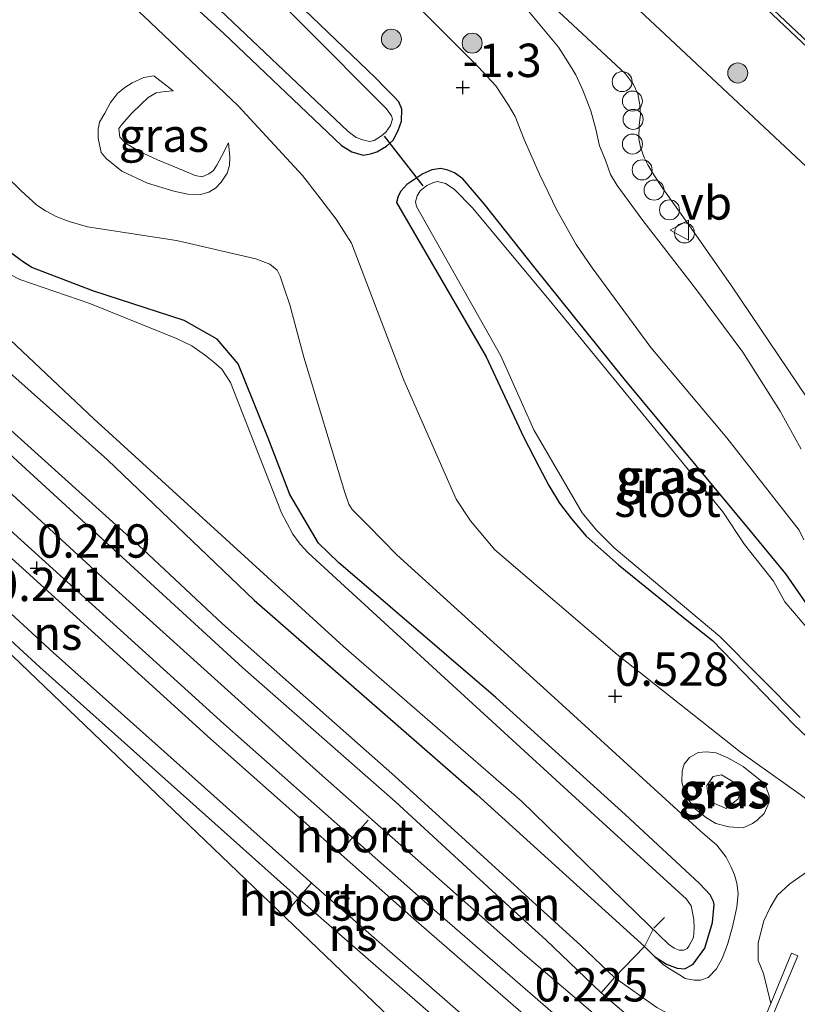
# Model space of a CAD drawing. Units: metres. Extents: x 127233 to 129371, y 462500 to 468753.
# Drawn here: x 128635 to 128693, y 462838 to 462912 of the extents above; entities that cross this region are included whole.
import ezdxf
from ezdxf.enums import TextEntityAlignment as Align

# ---------------------------------------------------------------- set-up
doc = ezdxf.new("R2010")
doc.units = ezdxf.units.M
doc.linetypes.add('IE-TERREINAFSCHEIDING', pattern=[10, 8, -2])
doc.layers.get('0').update_dxf_attribs({"lineweight": 25})
for name, color, linetype, lineweight in [('B-ME-AL-OVERIG-L-B1', 7, 'Continuous', 18), ('B-ME-AL-OVERIG-S-B1', 7, 'Continuous', 18), ('B-ME-GR-BOOM-S-B1', 93, 'Continuous', 18), ('B-ME-GW-KRUINLIJN-L-B1', 93, 'Continuous', 18), ('B-ME-GW-TEENLIJN-L-B1', 93, 'Continuous', 18), ('B-ME-IE-GRASLAND-GV-B6', 93, 'Continuous', 18), ('B-ME-IE-TERREINAFSCHEIDING-RASTERHEKWERK-L-B1', 8, 'IE-TERREINAFSCHEIDING', 18), ('B-ME-MW-MUUR-GV-B6', 8, 'IE-TERREINAFSCHEIDING-KUNSTMATIG', 18), ('B-ME-OB-WATERLIJN-L-B1', 133, 'OB-WATERLIJN', 18), ('B-ME-OG-WATER-GV-B6', 153, 'Continuous', 18), ('B-ME-SB-SPOOR-GV-B6', 253, 'Continuous', 18), ('B-ME-SB-SPOOR-L-B1', 253, 'Continuous', 18), ('B-ME-VH-VERH_SOORT-BETON-OVERIG-GV-B6', 8, 'IE-TERREINAFSCHEIDING-NATUURLIJK-HOUTWAL', 18), ('B-ME-VH-VERH_SOORT-BITUMEN-GV-B6', 8, 'IE-TERREINAFSCHEIDING-NATUURLIJK-HOUTWAL', 18), ('B-ME-VW-MEUBILAIR_WEGMEUBILAIR-PORTAAL-L-B1', 8, 'Continuous', 18), ('B-ME-VW-MEUBILAIR_WEGMEUBILAIR-VERKEERSBORD-S-B1', 8, 'Continuous', 18)]:
    doc.layers.add(name, color=color, linetype=linetype, lineweight=lineweight)
for name, color, linetype in [('B-ME-GC-DAMWAND-GV-B6', 10, 'Continuous'), ('B-ME-GW-HOOGTEPUNT-S-B1', 10, 'Continuous'), ('B-ME-GW-INSTEEKWATERGANG-L-B1', 10, 'Continuous'), ('B-ME-KG-KADASTRAAL-OPNAMEDTMGRENS-L-B1', 10, 'Continuous'), ('B-ME-KW-DUIKER-L-B1', 10, 'Continuous')]:
    doc.layers.add(name, color=color, linetype=linetype)
doc.styles.add('NLCS-ISO', font='NLCS-ISO.TTF')
doc.linetypes.add('IE-TERREINAFSCHEIDING-KUNSTMATIG', pattern='A,4,[82,NLCS.SHX,S=0.75,R=90,X=0,Y=0],4,-2', length=10)
doc.linetypes.add('IE-TERREINAFSCHEIDING-NATUURLIJK-HOUTWAL', pattern='A,7,-1.5,[67,NLCS.SHX,S=0.75,R=45,X=0,Y=0],-1.5,7,-1.5,[70,NLCS.SHX,S=0.75,R=0,X=0,Y=0],-1.5', length=20)
doc.linetypes.add('OB-WATERLIJN', pattern='A,10,[32,NLCS.SHX,S=2,R=0,X=0,Y=0],-12', length=22)

# ---------------------------------------------------------------- blocks, each defined once
blk = doc.blocks.new('hoogtepunt')
for p, q in [((-0.5, 0), (0.5, 0)), ((0, 0.5), (0, -0.5))]:
    blk.add_line(p, q)
blk = doc.blocks.new('boom')
h = blk.add_hatch(color=256)
edge = h.paths.add_edge_path()
edge.add_arc((0, 0), 0.75, 0, 360)
blk.add_circle((0, 0), 0.75)
blk = doc.blocks.new('dtb')
blk.add_circle((0, 0), 0.75)
blk = doc.blocks.new('verkeersbord')
for p, q in [((0, 0.75), (-0.75, -0.625)), ((0.75, -0.625), (0, 0.75)), ((-0.75, -0.625), (0.75, -0.625))]:
    blk.add_line(p, q)

msp = doc.modelspace()

# ---------------------------------------------------------------- linework, layer by layer
at = {"layer": 'B-ME-AL-OVERIG-L-B1'}
msp.add_line((128682.572, 462843.447, -1.798), (128683.388, 462844.243, -1.801), dxfattribs=at)
at = {"layer": 'B-ME-GC-DAMWAND-GV-B6'}
for points in [[(128777.327, 462830.947, 0.504), (128739.335, 462866.763, 0.504), (128708.576, 462895.822, 0.504), (128684.481, 462918.552, 0.504), (128667.807, 462934.225, 0.504), (128654.303, 462947.202, 0.504), (128647.749, 462953.702, 0.504), (128646.349, 462954.997, 0.848), (128643.61, 462957.823, 0.848), (128643.218, 462956.105, 0.848), (128643.116, 462956.206, -0.254), (128643.562, 462958.301, -0.254), (128654.513, 462947.417, -0.254)], [(128654.513, 462947.417, -0.254), (128668.014, 462934.442, -0.254), (128684.687, 462918.77, -0.254), (128708.782, 462896.04, -0.254), (128739.541, 462866.981, -0.254), (128777.533, 462831.166, -0.254)]]:
    msp.add_polyline3d(points, dxfattribs=at)
at = {"layer": 'B-ME-GW-INSTEEKWATERGANG-L-B1'}
for points in [[(128496.983, 463023.029, -0.766), (128510.787, 463008.079, -0.714), (128523.384, 462994.321, -0.781), (128537.431, 462979.274, -0.861), (128554.356, 462962.248, -0.752), (128568.194, 462948.029, -0.769), (128583.951, 462932.719, -0.815), (128599.523, 462917.58, -0.819), (128613.729, 462903.882, -0.718), (128627.419, 462891.179, -0.773), (128641.644, 462878.556, -0.921), (128652.629, 462868.019, -0.857), (128669.313, 462853.46, -0.908), (128681.878, 462842.078, -0.944), (128682.642, 462841.332, -0.983)], [(128621.91, 462936.737, -0.97), (128635.967, 462923.752, -1.1), (128650.36, 462910.512, -1.226), (128659.178, 462902.101, -1.125), (128659.937, 462901.626, -1.117), (128660.805, 462901.392, -1.121), (128661.335, 462901.471, -1.125), (128661.833, 462901.638, -1.134), (128662.558, 462902.05, -1.175), (128663.045, 462902.513, -1.209), (128663.432, 462903.239, -1.217), (128663.673, 462903.929, -1.23), (128663.699, 462904.819, -1.263), (128663.471, 462905.373, -1.28), (128663.07, 462905.803, -1.234), (128662.423, 462906.46, -1.15), (128661.714, 462907.174, -1.062), (128655.167, 462913.478, -0.916), (128645.316, 462922.561, -0.928), (128644.186, 462923.633, -0.944), (128634.594, 462932.738, -0.845)], [(128694.284, 462867.413, -1.054), (128692.487, 462870, -1.248), (128689.812, 462873.241, -1.282), (128680.349, 462884.609, -1.366), (128673.684, 462892.92, -1.442), (128669.865, 462897.728, -1.315), (128668.267, 462899.613, -1.231), (128667.654, 462900.068, -1.256), (128667.14, 462900.257, -1.269), (128666.628, 462900.387, -1.286), (128665.946, 462900.272, -1.298), (128665.271, 462899.978, -1.29), (128664.078, 462899.188, -1.13), (128663.619, 462898.694, -1.121), (128663.425, 462898.299, -1.113), (128663.293, 462897.846, -1.113), (128670.02, 462886.256, -1.311), (128672.809, 462880.276, -1.26), (128673.966, 462878.052, -1.273), (128674.706, 462876.618, -1.269), (128675.501, 462875.306, -1.294), (128676.41, 462874.117, -1.336), (128677.503, 462872.816, -1.324), (128679.94, 462870.67, -1.311), (128684.923, 462866.621, -1.315), (128686.983, 462864.998, -1.345), (128693.064, 462858.723, -1.303), (128695.6, 462856.312, -1.29)], [(128686.007, 462846.797, -0.779), (128680.426, 462851.963, -0.872), (128670.733, 462860.727, -0.99), (128658.96, 462870.845, -1.003), (128657.449, 462872.293, -1.062), (128655.309, 462875.958, -1.176), (128653.669, 462880.183, -1.174), (128651.437, 462885.748, -1.101), (128649.857, 462887.582, -1.076), (128647.39, 462889.001, -1.076), (128640.547, 462891.219, -1.196), (128635.955, 462892.97, -1.114), (128635.267, 462893.415, -1.096), (128633.856, 462894.473, -1.063)], [(128682.642, 462841.332, -0.983), (128683.541, 462840.739, -1.007), (128684.325, 462840.455, -1.013), (128684.912, 462840.394, -1.004), (128685.525, 462840.751, -1.027), (128686.399, 462841.953, -1.015), (128686.975, 462843.875, -0.945), (128687.092, 462845.216, -0.838), (128687.062, 462845.445, -0.838), (128686.793, 462845.936, -0.827), (128686.007, 462846.797, -0.779)]]:
    msp.add_polyline3d(points, dxfattribs=at)
at = {"layer": 'B-ME-GW-KRUINLIJN-L-B1'}
for points in [[(128492.89, 463020.366, -0.047), (128504.17, 463008.028, -0.054), (128522.697, 462988.292, -0.062), (128540.16, 462970.153, -0.104), (128559.973, 462950.388, -0.155), (128575.748, 462934.427, -0.113), (128587.527, 462923.037, -0.121), (128602.249, 462908.86, -0.121), (128619.184, 462893.032, -0.126), (128632.464, 462880.652, -0.109), (128651.769, 462862.971, -0.13), (128663.198, 462852.943, -0.126), (128672.358, 462844.502, -0.088), (128674.491, 462842.58, -0.096), (128678.644, 462838.612, -0.273)], [(128627.858, 462926.602, 0.789), (128636.068, 462919.214, 0.409), (128644.338, 462911.828, 0.19), (128651.421, 462905.084, -0.046), (128656.24, 462899.866, -0.168), (128657.368, 462898.417, -0.198), (128658.778, 462896.591, -0.181), (128659.919, 462894.784, -0.029), (128661.532, 462890.585, 0.371), (128663.847, 462884.528, 0.671), (128667.76, 462875.607, 0.7), (128668.835, 462873.977, 0.692), (128670.676, 462871.809, 0.65), (128679.829, 462863.949, 0.595), (128689.05, 462856.659, 0.776), (128693.554, 462853.457, 0.671), (128694.812, 462852.52, 0.591), (128695.661, 462852.134, 0.65), (128696.771, 462851.967, 0.388), (128699.09, 462852.173, 0.047), (128701.076, 462852.516, -0.198)], [(128693.613, 462879.354, 0.385), (128692.047, 462882.185, 0.596), (128689.26, 462886.609, 0.928), (128685.714, 462891.393, 1.177), (128681.769, 462896.489, 1.341), (128679.825, 462899.097, 1.408), (128679.346, 462899.943, 1.396), (128678.949, 462901.001, 1.4), (128678.521, 462902.088, 1.383), (128678.236, 462903.328, 1.379), (128677.856, 462904.714, 1.375), (128677.263, 462906.241, 1.387), (128676.742, 462907.414, 1.387), (128676.14, 462908.374, 1.446), (128675.443, 462909.48, 1.467), (128671.949, 462913.7, 1.455)], [(128646.552, 462906.198, 0.017), (128645.098, 462907.318, 0.147), (128644.359, 462907.201, 0.248), (128643.481, 462906.812, 0.357), (128642.929, 462906.464, 0.37), (128642.382, 462905.997, 0.403), (128641.872, 462905.324, 0.462), (128641.426, 462904.535, 0.538), (128641.035, 462903.866, 0.605), (128640.936, 462903.327, 0.668), (128640.932, 462902.643, 0.727), (128641.15, 462901.581, 0.769), (128641.524, 462901.119, 0.773), (128642.719, 462900.183, 0.681), (128644.626, 462899.273, 0.672), (128646.61, 462898.693, 0.605), (128647.659, 462898.465, 0.513), (128648.611, 462898.441, 0.433), (128649.229, 462898.613, 0.395), (128649.724, 462898.899, 0.323), (128650.152, 462899.361, 0.281), (128650.603, 462900.032, 0.197), (128650.79, 462900.604, 0.134), (128650.796, 462901.228, 0.118), (128650.697, 462902.295, 0.088)], [(128686.658, 462839.753, -0.754), (128687.283, 462840.41, -0.596), (128687.702, 462841.171, -0.469), (128688.11, 462842.231, -0.288), (128688.478, 462843.557, -0.01), (128688.81, 462845.031, 0.07), (128688.892, 462846.048, 0.23), (128688.803, 462846.821, 0.294), (128688.631, 462847.441, 0.344), (128688.37, 462848.028, 0.416), (128688.014, 462848.76, 0.568), (128687.295, 462849.658, 0.656), (128686.061, 462850.745, 0.656), (128675.127, 462860.717, 0.622), (128663.33, 462871.433, 0.673), (128661.16, 462873.619, 0.677), (128659.981, 462874.828, 0.627), (128659.727, 462875.236, 0.631), (128659.427, 462876.09, 0.622), (128656.362, 462886.237, 0.656), (128655.29, 462890.164, 0.682), (128654.886, 462891.402, 0.656), (128654.583, 462892.316, 0.614), (128654.358, 462892.755, 0.631), (128653.804, 462893.211, 0.61), (128652.745, 462893.619, 0.597), (128646.817, 462894.978, 0.66), (128640.126, 462896.011, 0.703), (128638.769, 462896.407, 0.682), (128637.831, 462896.76, 0.677), (128636.979, 462897.205, 0.686), (128636.336, 462897.629, 0.686), (128635.162, 462898.718, 0.677), (128629.093, 462904.637, 0.732)], [(128690.669, 462854.442, 0.711), (128689.286, 462855.553, 0.791), (128688.128, 462856.225, 0.758), (128687.25, 462856.58, 0.758), (128686.531, 462856.672, 0.787), (128685.907, 462856.619, 0.796), (128685.265, 462856.237, 0.842), (128684.866, 462855.745, 0.884), (128684.708, 462855.203, 0.855), (128684.677, 462854.427, 0.787), (128684.819, 462853.836, 0.737), (128685.081, 462853.19, 0.724), (128685.708, 462852.379, 0.724), (128686.537, 462851.724, 0.737), (128687.239, 462851.303, 0.753), (128688.202, 462851.041, 0.77), (128689.279, 462850.962, 0.8), (128689.982, 462851.286, 0.779), (128690.33, 462851.538, 0.732), (128690.848, 462852.034, 0.732), (128691.04, 462852.489, 0.732), (128691.234, 462852.884, 0.724), (128691.216, 462853.36, 0.728), (128691.013, 462854.008, 0.707), (128690.669, 462854.442, 0.711)], [(128706.002, 462848.802, -0.958), (128702.465, 462847.853, -0.469), (128701.18, 462847.68, -0.315), (128699.99, 462847.748, -0.162), (128698.618, 462848.252, -0.008), (128696.784, 462848.268, 0.011), (128695.497, 462848.164, 0.184), (128694.018, 462847.646, 0.203), (128692.787, 462846.763, 0.174), (128691.861, 462845.921, 0.145), (128691.31, 462844.989, 0.011), (128690.829, 462843.991, -0.066), (128690.401, 462842.349, -0.363), (128690.405, 462841.026, -0.565), (128690.806, 462840.053, -0.651), (128691.341, 462837.811, -0.843)], [(128682.642, 462841.332, -0.983), (128683.273, 462840.737, -0.984), (128683.763, 462840.397, -0.971), (128684.496, 462839.947, -0.933), (128684.924, 462839.665, -0.878), (128685.615, 462839.542, -0.84), (128686.092, 462839.56, -0.802), (128686.658, 462839.753, -0.754)]]:
    msp.add_polyline3d(points, dxfattribs=at)
at = {"layer": 'B-ME-GW-TEENLIJN-L-B1'}
for points in [[(128693.821, 462872.551, -1.269), (128693.466, 462873.282, -1.277), (128688.056, 462880.195, -1.311), (128682.354, 462886.979, -1.399), (128677.962, 462892.948, -1.433), (128676.765, 462894.689, -1.45), (128675.3, 462897.255, -1.391), (128674.008, 462899.945, -1.32), (128672.868, 462902.553, -1.21), (128672.178, 462904.283, -1.139), (128671.7, 462905.129, -1.059), (128670.752, 462906.582, -1.088), (128669.419, 462907.991, -1.08), (128660.758, 462916.659, -1.122), (128648.804, 462928.612, -1.122), (128631.267, 462945.685, -1.122), (128612.579, 462964.517, -0.996), (128594.459, 462983.591, -0.571), (128581.44, 462998.139, -0.592), (128577.7, 463002.29, -0.998), (128565.068, 463016.314, -0.499), (128552.958, 463030.315, -0.706)], [(128494.225, 463021.167, -0.635), (128501.112, 463013.645, -0.682), (128513.837, 462999.596, -0.619), (128525.502, 462987.565, -0.729), (128537.695, 462974.987, -0.708), (128547.872, 462964.452, -0.649), (128557.833, 462954.117, -0.665), (128566.177, 462945.571, -0.619), (128575.562, 462936.425, -0.64), (128587.532, 462925.032, -0.644), (128599.269, 462913.452, -0.636), (128610.276, 462903.067, -0.623), (128620.809, 462893.409, -0.632), (128632.339, 462882.596, -0.699), (128644.315, 462871.83, -0.741), (128650.25, 462866.266, -0.691), (128663.174, 462854.849, -0.682), (128677.101, 462842.157, -0.674), (128679.645, 462839.753, -0.627)], [(128650.697, 462902.295, 0.088), (128650.169, 462901.293, 0.025), (128649.837, 462900.626, 0.029), (128649.584, 462900.23, 0.054), (128649.236, 462899.979, 0.067), (128648.739, 462899.752, 0.088), (128648.2, 462899.851, 0.117), (128647.383, 462900.207, 0.126), (128645.389, 462901.025, 0.164), (128644.026, 462901.658, 0.193), (128642.991, 462902.274, 0.197), (128642.557, 462902.734, 0.193), (128642.473, 462903.386, 0.185), (128642.7, 462903.692, 0.181), (128643.444, 462904.493, 0.101), (128644.132, 462905.174, 0.017), (128644.678, 462905.7, 0.008), (128645.29, 462906.05, 0.008), (128645.929, 462906.145, 0.008), (128646.552, 462906.198, 0.017)], [(128688.003, 462852.405, 0.201), (128688.9, 462853.132, 0.163), (128689.045, 462853.73, 0.14), (128688.54, 462854.418, 0.148), (128687.661, 462854.933, 0.133), (128687.017, 462854.806, 0.14), (128686.55, 462854.136, 0.132), (128686.622, 462853.499, 0.125), (128686.964, 462852.861, 0.133), (128688.003, 462852.405, 0.201)], [(128690.302, 462835.366, -0.883), (128689.258, 462835.357, -0.761), (128687.999, 462835.548, -0.71), (128686.399, 462836.055, -0.685), (128685.009, 462836.54, -0.689), (128683.952, 462836.888, -0.702), (128682.796, 462837.501, -0.681), (128679.645, 462839.753, -0.627)]]:
    msp.add_polyline3d(points, dxfattribs=at)
at = {"layer": 'B-ME-IE-GRASLAND-GV-B6'}
for points in [[(128779.813, 462819.7, 1.279), (128770.978, 462827.931, 1.207), (128751.675, 462846.173, 1.28), (128732.371, 462864.416, 1.353), (128715.339, 462880.458, 1.386), (128698.307, 462896.499, 1.42), (128683.428, 462910.428, 1.394), (128668.548, 462924.357, 1.369), (128650.25, 462942.029, 1.459), (128639.061, 462953.378, 1.405), (128627.872, 462964.726, 1.351), (128607.738, 462985.133, 1.409), (128593.643, 463000.678, 1.386), (128581.477, 463013.569, 1.321), (128563.767, 463033.634, 1.346), (128564.25, 463033.875, 1.35), (128572.595, 463033.49, 0.505)], [(128572.595, 463033.49, 0.505), (128593.888, 463009.886, 0.504), (128615.101, 462987.137, 0.504), (128634.387, 462966.955, 0.504), (128636.044, 462965.312, 0.504), (128637.068, 462964.352, 0.854), (128636.114, 462963.172, 0.854), (128635.281, 462964, 0.855), (128635.211, 462963.93, 0.855), (128646.118, 462953.079, 0.847), (128646.188, 462953.149, 0.847), (128645.34, 462953.993, 0.848), (128646.349, 462954.997, 0.848), (128647.749, 462953.702, 0.504), (128654.303, 462947.202, 0.504), (128667.807, 462934.225, 0.504), (128684.481, 462918.552, 0.504), (128708.576, 462895.822, 0.504), (128739.335, 462866.763, 0.504), (128777.327, 462830.947, 0.504)], [(128679.645, 462839.753, -0.627), (128678.644, 462838.612, -0.273), (128674.491, 462842.58, -0.096), (128672.358, 462844.502, -0.088), (128663.198, 462852.943, -0.126), (128651.769, 462862.971, -0.13), (128632.464, 462880.652, -0.109), (128619.184, 462893.032, -0.126), (128602.249, 462908.86, -0.121), (128587.527, 462923.037, -0.121), (128575.748, 462934.427, -0.113), (128559.973, 462950.388, -0.155), (128540.16, 462970.153, -0.104), (128522.697, 462988.292, -0.062)], [(128525.502, 462987.565, -0.729), (128537.695, 462974.987, -0.708), (128547.872, 462964.452, -0.649), (128557.833, 462954.117, -0.665), (128566.177, 462945.571, -0.619), (128575.562, 462936.425, -0.64), (128587.532, 462925.032, -0.644), (128599.269, 462913.452, -0.636), (128610.276, 462903.067, -0.623), (128620.809, 462893.409, -0.632), (128632.339, 462882.596, -0.699), (128644.315, 462871.83, -0.741), (128650.25, 462866.266, -0.691), (128663.174, 462854.849, -0.682), (128677.101, 462842.157, -0.674), (128679.645, 462839.753, -0.627)], [(128620.106, 462940.259, -1.828), (128638.547, 462923.207, -1.828), (128659.665, 462903.153, -1.828), (128660.278, 462902.699, -1.828), (128660.852, 462902.512, -1.828), (128661.273, 462902.408, -1.828), (128661.629, 462902.481, -1.828), (128662.182, 462902.83, -1.828), (128662.5, 462903.11, -1.828), (128662.839, 462903.6, -1.828), (128663, 462904.083, -1.828), (128662.931, 462904.319, -1.828), (128662.554, 462904.842, -1.828), (128650.004, 462917.463, -1.828), (128637.325, 462928.767, -1.828), (128623.085, 462942.727, -1.828)], [(128634.594, 462932.738, -0.845), (128644.186, 462923.633, -0.944), (128645.316, 462922.561, -0.928), (128655.167, 462913.478, -0.916), (128661.714, 462907.174, -1.062), (128662.423, 462906.46, -1.15), (128663.07, 462905.803, -1.234), (128663.471, 462905.373, -1.28), (128663.699, 462904.819, -1.263), (128663.673, 462903.929, -1.23), (128663.432, 462903.239, -1.217), (128663.045, 462902.513, -1.209), (128662.558, 462902.05, -1.175), (128661.833, 462901.638, -1.134), (128661.335, 462901.471, -1.125), (128660.805, 462901.392, -1.121), (128659.937, 462901.626, -1.117), (128659.178, 462902.101, -1.125), (128650.36, 462910.512, -1.226), (128635.967, 462923.752, -1.1), (128621.91, 462936.737, -0.97)], [(128621.91, 462936.737, -0.97), (128635.967, 462923.752, -1.1), (128650.36, 462910.512, -1.226), (128659.178, 462902.101, -1.125), (128659.937, 462901.626, -1.117), (128660.805, 462901.392, -1.121), (128661.335, 462901.471, -1.125), (128661.833, 462901.638, -1.134), (128662.558, 462902.05, -1.175), (128663.045, 462902.513, -1.209), (128663.432, 462903.239, -1.217), (128663.673, 462903.929, -1.23), (128663.699, 462904.819, -1.263), (128663.471, 462905.373, -1.28), (128663.07, 462905.803, -1.234), (128662.423, 462906.46, -1.15), (128661.714, 462907.174, -1.062), (128655.167, 462913.478, -0.916), (128645.316, 462922.561, -0.928), (128644.186, 462923.633, -0.944), (128634.594, 462932.738, -0.845)], [(128693.466, 462873.282, -1.277), (128688.056, 462880.195, -1.311), (128682.354, 462886.979, -1.399), (128677.962, 462892.948, -1.433), (128676.765, 462894.689, -1.45), (128675.3, 462897.255, -1.391), (128674.008, 462899.945, -1.32), (128672.868, 462902.553, -1.21), (128672.178, 462904.283, -1.139), (128671.7, 462905.129, -1.059), (128670.752, 462906.582, -1.088), (128669.419, 462907.991, -1.08), (128660.758, 462916.659, -1.122)], [(128660.758, 462916.659, -1.122), (128669.419, 462907.991, -1.08), (128670.752, 462906.582, -1.088), (128671.7, 462905.129, -1.059), (128672.178, 462904.283, -1.139), (128672.868, 462902.553, -1.21), (128674.008, 462899.945, -1.32), (128675.3, 462897.255, -1.391), (128676.765, 462894.689, -1.45), (128677.962, 462892.948, -1.433), (128682.354, 462886.979, -1.399), (128688.056, 462880.195, -1.311), (128693.466, 462873.282, -1.277)], [(128671.166, 462916.138, 1.487), (128680.45, 462907.467, 1.546), (128681.047, 462906.683, 1.529), (128681.372, 462905.978, 1.499), (128681.522, 462905.148, 1.491), (128681.58, 462904.403, 1.491), (128681.49, 462903.623, 1.495), (128681.468, 462902.607, 1.47), (128681.581, 462901.984, 1.512), (128681.849, 462901.218, 1.529), (128682.138, 462900.661, 1.541), (128682.585, 462899.902, 1.512), (128683.25, 462898.881, 1.525), (128685.392, 462895.915, 1.474), (128688.391, 462891.578, 1.322), (128694.05, 462883.219, 0.815)], [(128671.949, 462913.7, 1.455), (128675.443, 462909.48, 1.467), (128676.14, 462908.374, 1.446), (128676.742, 462907.414, 1.387), (128677.263, 462906.241, 1.387), (128677.856, 462904.714, 1.375), (128678.236, 462903.328, 1.379), (128678.521, 462902.088, 1.383), (128678.949, 462901.001, 1.4), (128679.346, 462899.943, 1.396), (128679.825, 462899.097, 1.408), (128681.769, 462896.489, 1.341), (128685.714, 462891.393, 1.177), (128689.26, 462886.609, 0.928), (128692.047, 462882.185, 0.596), (128693.613, 462879.354, 0.385)], [(128693.613, 462879.354, 0.385), (128692.047, 462882.185, 0.596), (128689.26, 462886.609, 0.928), (128685.714, 462891.393, 1.177), (128681.769, 462896.489, 1.341), (128679.825, 462899.097, 1.408), (128679.346, 462899.943, 1.396), (128678.949, 462901.001, 1.4), (128678.521, 462902.088, 1.383), (128678.236, 462903.328, 1.379), (128677.856, 462904.714, 1.375), (128677.263, 462906.241, 1.387), (128676.742, 462907.414, 1.387), (128676.14, 462908.374, 1.446), (128675.443, 462909.48, 1.467), (128671.949, 462913.7, 1.455)], [(128693.554, 462853.457, 0.671), (128689.05, 462856.659, 0.776), (128679.829, 462863.949, 0.595), (128670.676, 462871.809, 0.65), (128668.835, 462873.977, 0.692), (128667.76, 462875.607, 0.7), (128663.847, 462884.528, 0.671), (128661.532, 462890.585, 0.371), (128659.919, 462894.784, -0.029), (128658.778, 462896.591, -0.181), (128657.368, 462898.417, -0.198), (128656.24, 462899.866, -0.168), (128651.421, 462905.084, -0.046), (128644.338, 462911.828, 0.19)], [(128644.338, 462911.828, 0.19), (128651.421, 462905.084, -0.046), (128656.24, 462899.866, -0.168), (128657.368, 462898.417, -0.198), (128658.778, 462896.591, -0.181), (128659.919, 462894.784, -0.029), (128661.532, 462890.585, 0.371), (128663.847, 462884.528, 0.671), (128667.76, 462875.607, 0.7), (128668.835, 462873.977, 0.692), (128670.676, 462871.809, 0.65), (128679.829, 462863.949, 0.595), (128689.05, 462856.659, 0.776), (128693.554, 462853.457, 0.671)], [(128646.552, 462906.198, 0.017), (128645.929, 462906.145, 0.008), (128645.29, 462906.05, 0.008), (128644.678, 462905.7, 0.008), (128644.132, 462905.174, 0.017), (128643.444, 462904.493, 0.101), (128642.7, 462903.692, 0.181), (128642.473, 462903.386, 0.185), (128642.557, 462902.734, 0.193), (128642.991, 462902.274, 0.197), (128644.026, 462901.658, 0.193), (128645.389, 462901.025, 0.164), (128647.383, 462900.207, 0.126), (128648.2, 462899.851, 0.117), (128648.739, 462899.752, 0.088), (128649.236, 462899.979, 0.067), (128649.584, 462900.23, 0.054), (128649.837, 462900.626, 0.029), (128650.169, 462901.293, 0.025), (128650.697, 462902.295, 0.088), (128650.796, 462901.228, 0.118), (128650.79, 462900.604, 0.134), (128650.603, 462900.032, 0.197), (128650.152, 462899.361, 0.281), (128649.724, 462898.899, 0.323), (128649.229, 462898.613, 0.395), (128648.611, 462898.441, 0.433), (128647.659, 462898.465, 0.513), (128646.61, 462898.693, 0.605), (128644.626, 462899.273, 0.672), (128642.719, 462900.183, 0.681), (128641.524, 462901.119, 0.773), (128641.15, 462901.581, 0.769), (128640.932, 462902.643, 0.727), (128640.936, 462903.327, 0.668), (128641.035, 462903.866, 0.605), (128641.426, 462904.535, 0.538), (128641.872, 462905.324, 0.462), (128642.382, 462905.997, 0.403), (128642.929, 462906.464, 0.37), (128643.481, 462906.812, 0.357), (128644.359, 462907.201, 0.248), (128645.098, 462907.318, 0.147), (128646.552, 462906.198, 0.017)], [(128650.796, 462901.228, 0.118), (128650.697, 462902.295, 0.088), (128650.169, 462901.293, 0.025), (128649.837, 462900.626, 0.029), (128649.584, 462900.23, 0.054), (128649.236, 462899.979, 0.067), (128648.739, 462899.752, 0.088), (128648.2, 462899.851, 0.117), (128647.383, 462900.207, 0.126), (128645.389, 462901.025, 0.164), (128644.026, 462901.658, 0.193), (128642.991, 462902.274, 0.197), (128642.557, 462902.734, 0.193), (128642.473, 462903.386, 0.185), (128642.7, 462903.692, 0.181), (128643.444, 462904.493, 0.101), (128644.132, 462905.174, 0.017), (128644.678, 462905.7, 0.008), (128645.29, 462906.05, 0.008), (128645.929, 462906.145, 0.008), (128646.552, 462906.198, 0.017), (128645.098, 462907.318, 0.147), (128644.359, 462907.201, 0.248), (128643.481, 462906.812, 0.357), (128642.929, 462906.464, 0.37), (128642.382, 462905.997, 0.403), (128641.872, 462905.324, 0.462), (128641.426, 462904.535, 0.538), (128641.035, 462903.866, 0.605), (128640.936, 462903.327, 0.668), (128640.932, 462902.643, 0.727), (128641.15, 462901.581, 0.769), (128641.524, 462901.119, 0.773), (128642.719, 462900.183, 0.681), (128644.626, 462899.273, 0.672), (128646.61, 462898.693, 0.605), (128647.659, 462898.465, 0.513), (128648.611, 462898.441, 0.433), (128649.229, 462898.613, 0.395), (128649.724, 462898.899, 0.323), (128650.152, 462899.361, 0.281), (128650.603, 462900.032, 0.197), (128650.79, 462900.604, 0.134), (128650.796, 462901.228, 0.118)], [(128629.093, 462904.637, 0.732), (128635.162, 462898.718, 0.677), (128636.336, 462897.629, 0.686), (128636.979, 462897.205, 0.686), (128637.831, 462896.76, 0.677), (128638.769, 462896.407, 0.682), (128640.126, 462896.011, 0.703), (128646.817, 462894.978, 0.66), (128652.745, 462893.619, 0.597), (128653.804, 462893.211, 0.61), (128654.358, 462892.755, 0.631), (128654.583, 462892.316, 0.614), (128654.886, 462891.402, 0.656), (128655.29, 462890.164, 0.682), (128656.362, 462886.237, 0.656), (128659.427, 462876.09, 0.622), (128659.727, 462875.236, 0.631), (128659.981, 462874.828, 0.627), (128661.16, 462873.619, 0.677), (128663.33, 462871.433, 0.673), (128675.127, 462860.717, 0.622), (128686.061, 462850.745, 0.656), (128687.295, 462849.658, 0.656), (128688.014, 462848.76, 0.568), (128688.37, 462848.028, 0.416), (128688.631, 462847.441, 0.344), (128688.803, 462846.821, 0.294), (128688.892, 462846.048, 0.23), (128688.81, 462845.031, 0.07), (128688.478, 462843.557, -0.01), (128688.11, 462842.231, -0.288), (128687.702, 462841.171, -0.469), (128687.283, 462840.41, -0.596), (128686.658, 462839.753, -0.754), (128686.092, 462839.56, -0.802), (128685.615, 462839.542, -0.84), (128684.924, 462839.665, -0.878), (128684.496, 462839.947, -0.933), (128683.763, 462840.397, -0.971), (128683.273, 462840.737, -0.984), (128682.642, 462841.332, -0.983), (128683.541, 462840.739, -1.007), (128684.325, 462840.455, -1.013), (128684.912, 462840.394, -1.004), (128685.525, 462840.751, -1.027), (128686.399, 462841.953, -1.015), (128686.975, 462843.875, -0.945), (128687.092, 462845.216, -0.838), (128687.062, 462845.445, -0.838), (128686.793, 462845.936, -0.827), (128686.007, 462846.797, -0.779), (128680.426, 462851.963, -0.872), (128670.733, 462860.727, -0.99), (128658.96, 462870.845, -1.003), (128657.449, 462872.293, -1.062), (128655.309, 462875.958, -1.176), (128653.669, 462880.183, -1.174), (128651.437, 462885.748, -1.101), (128649.857, 462887.582, -1.076), (128647.39, 462889.001, -1.076), (128640.547, 462891.219, -1.196), (128635.955, 462892.97, -1.114), (128635.267, 462893.415, -1.096), (128633.856, 462894.473, -1.063)], [(128682.796, 462837.501, -0.681), (128679.645, 462839.753, -0.627), (128681.878, 462842.078, -0.944), (128682.642, 462841.332, -0.983), (128683.273, 462840.737, -0.984), (128683.763, 462840.397, -0.971), (128684.496, 462839.947, -0.933), (128684.924, 462839.665, -0.878), (128685.615, 462839.542, -0.84), (128686.092, 462839.56, -0.802), (128686.658, 462839.753, -0.754), (128687.283, 462840.41, -0.596), (128687.702, 462841.171, -0.469), (128688.11, 462842.231, -0.288), (128688.478, 462843.557, -0.01), (128688.81, 462845.031, 0.07), (128688.892, 462846.048, 0.23), (128688.803, 462846.821, 0.294), (128688.631, 462847.441, 0.344), (128688.37, 462848.028, 0.416), (128688.014, 462848.76, 0.568), (128687.295, 462849.658, 0.656), (128686.061, 462850.745, 0.656), (128675.127, 462860.717, 0.622), (128663.33, 462871.433, 0.673), (128661.16, 462873.619, 0.677), (128659.981, 462874.828, 0.627), (128659.727, 462875.236, 0.631), (128659.427, 462876.09, 0.622), (128656.362, 462886.237, 0.656), (128655.29, 462890.164, 0.682), (128654.886, 462891.402, 0.656), (128654.583, 462892.316, 0.614), (128654.358, 462892.755, 0.631), (128653.804, 462893.211, 0.61), (128652.745, 462893.619, 0.597), (128646.817, 462894.978, 0.66), (128640.126, 462896.011, 0.703), (128638.769, 462896.407, 0.682), (128637.831, 462896.76, 0.677), (128636.979, 462897.205, 0.686), (128636.336, 462897.629, 0.686), (128635.162, 462898.718, 0.677), (128629.093, 462904.637, 0.732)], [(128694.284, 462867.413, -1.054), (128692.487, 462870, -1.248), (128689.812, 462873.241, -1.282), (128680.349, 462884.609, -1.366), (128673.684, 462892.92, -1.442), (128669.865, 462897.728, -1.315), (128668.267, 462899.613, -1.231), (128667.654, 462900.068, -1.256), (128667.14, 462900.257, -1.269), (128666.628, 462900.387, -1.286), (128665.946, 462900.272, -1.298), (128665.271, 462899.978, -1.29), (128664.078, 462899.188, -1.13), (128663.619, 462898.694, -1.121), (128663.425, 462898.299, -1.113), (128663.293, 462897.846, -1.113), (128670.02, 462886.256, -1.311), (128672.809, 462880.276, -1.26), (128673.966, 462878.052, -1.273), (128674.706, 462876.618, -1.269), (128675.501, 462875.306, -1.294), (128676.41, 462874.117, -1.336), (128677.503, 462872.816, -1.324), (128679.94, 462870.67, -1.311), (128684.923, 462866.621, -1.315), (128686.983, 462864.998, -1.345), (128693.064, 462858.723, -1.303), (128695.6, 462856.312, -1.29)], [(128695.6, 462856.312, -1.29), (128693.064, 462858.723, -1.303), (128686.983, 462864.998, -1.345), (128684.923, 462866.621, -1.315), (128679.94, 462870.67, -1.311), (128677.503, 462872.816, -1.324), (128676.41, 462874.117, -1.336), (128675.501, 462875.306, -1.294), (128674.706, 462876.618, -1.269), (128673.966, 462878.052, -1.273), (128672.809, 462880.276, -1.26), (128670.02, 462886.256, -1.311), (128663.293, 462897.846, -1.113), (128663.425, 462898.299, -1.113), (128663.619, 462898.694, -1.121), (128664.078, 462899.188, -1.13), (128665.271, 462899.978, -1.29), (128665.946, 462900.272, -1.298), (128666.628, 462900.387, -1.286), (128667.14, 462900.257, -1.269), (128667.654, 462900.068, -1.256), (128668.267, 462899.613, -1.231), (128669.865, 462897.728, -1.315), (128673.684, 462892.92, -1.442), (128680.349, 462884.609, -1.366), (128689.812, 462873.241, -1.282), (128692.487, 462870, -1.248), (128694.284, 462867.413, -1.054)], [(128668.974, 462897.447, -1.752), (128667.61, 462898.828, -1.752), (128666.968, 462899.251, -1.752), (128666.366, 462899.407, -1.752), (128666.07, 462899.337, -1.752), (128665.572, 462899.109, -1.752), (128665.08, 462898.703, -1.752), (128664.855, 462898.337, -1.752), (128664.723, 462897.885, -1.752), (128664.796, 462897.53, -1.752), (128671.115, 462886.352, -1.752), (128673.592, 462880.806, -1.752), (128677.204, 462874.577, -1.752), (128678.292, 462873.276, -1.752), (128679.612, 462871.954, -1.752), (128687.537, 462865.301, -1.752), (128693.543, 462859.243, -1.752)], [(128699.649, 462859.411, -1.752), (128692.392, 462867.914, -1.752), (128691.558, 462869.446, -1.752), (128689.376, 462872.209, -1.752), (128687.742, 462874.639, -1.752), (128674.741, 462890.532, -1.752), (128668.974, 462897.447, -1.752)], [(128633.856, 462894.473, -1.063), (128635.267, 462893.415, -1.096), (128635.955, 462892.97, -1.114), (128640.547, 462891.219, -1.196), (128647.39, 462889.001, -1.076), (128649.857, 462887.582, -1.076), (128651.437, 462885.748, -1.101), (128653.669, 462880.183, -1.174), (128655.309, 462875.958, -1.176), (128657.449, 462872.293, -1.0623), (128658.96, 462870.845, -1.003), (128670.733, 462860.727, -0.99), (128680.426, 462851.963, -0.872), (128686.007, 462846.797, -0.779), (128686.793, 462845.936, -0.827), (128687.062, 462845.445, -0.838), (128687.092, 462845.216, -0.838), (128686.975, 462843.875, -0.945), (128686.399, 462841.953, -1.015), (128685.525, 462840.751, -1.027), (128684.912, 462840.394, -1.004), (128684.325, 462840.455, -1.013), (128683.541, 462840.739, -1.007), (128682.642, 462841.332, -0.983), (128681.878, 462842.078, -0.944), (128669.313, 462853.46, -0.908), (128652.629, 462868.019, -0.857), (128641.644, 462878.556, -0.921), (128627.419, 462891.179, -0.773)], [(128630.732, 462890.912, -1.828), (128640.614, 462881.628, -1.828), (128648.777, 462874.169, -1.828), (128659.328, 462864.552, -1.828), (128672.673, 462852.977, -1.828), (128682.227, 462843.652, -1.828), (128683.684, 462842.242, -1.828), (128684.113, 462841.959, -1.828), (128684.478, 462841.793, -1.828), (128684.836, 462841.807, -1.828), (128685.071, 462841.935, -1.828), (128685.214, 462842.09, -1.828), (128685.548, 462842.76, -1.828), (128685.612, 462843.45, -1.828), (128685.587, 462844.106, -1.828), (128685.478, 462844.61, -1.828), (128685.37, 462845.114, -1.828), (128685.023, 462845.609, -1.828), (128676.141, 462853.735, -1.828), (128662.71, 462866.024, -1.828), (128656.675, 462871.566, -1.828), (128656.082, 462872.231, -1.828), (128655.516, 462872.987, -1.828), (128654.679, 462874.569, -1.828), (128650.847, 462884.348, -1.828), (128650.212, 462885.341, -1.828), (128649.595, 462885.856, -1.828), (128648.978, 462886.37, -1.828), (128647.965, 462887.08, -1.828), (128646.808, 462887.634, -1.828), (128640.314, 462890.26, -1.828), (128635.076, 462892.066, -1.828), (128634.285, 462892.455, -1.828)], [(128627.419, 462891.179, -0.773), (128641.644, 462878.556, -0.921), (128652.629, 462868.019, -0.857), (128669.313, 462853.46, -0.908), (128681.878, 462842.078, -0.944), (128679.645, 462839.753, -0.627), (128677.101, 462842.157, -0.674), (128663.174, 462854.849, -0.682), (128650.25, 462866.266, -0.691), (128644.315, 462871.83, -0.741), (128632.339, 462882.596, -0.699)], [(128690.669, 462854.442, 0.711), (128691.013, 462854.008, 0.707), (128691.216, 462853.36, 0.728), (128691.234, 462852.884, 0.724), (128691.04, 462852.489, 0.732), (128690.848, 462852.034, 0.732), (128690.33, 462851.538, 0.732), (128689.982, 462851.286, 0.779), (128689.279, 462850.962, 0.8), (128688.202, 462851.041, 0.77), (128687.239, 462851.303, 0.753), (128686.537, 462851.724, 0.737), (128685.708, 462852.379, 0.724), (128685.081, 462853.19, 0.724), (128684.819, 462853.836, 0.737), (128684.677, 462854.427, 0.787), (128684.708, 462855.203, 0.855), (128684.866, 462855.745, 0.884), (128685.265, 462856.237, 0.842), (128685.907, 462856.619, 0.796), (128686.531, 462856.672, 0.787), (128687.25, 462856.58, 0.758), (128688.128, 462856.225, 0.758), (128689.286, 462855.553, 0.791), (128690.669, 462854.442, 0.711)], [(128687.25, 462856.58, 0.758), (128686.531, 462856.672, 0.787), (128685.907, 462856.619, 0.796), (128685.265, 462856.237, 0.842), (128684.866, 462855.745, 0.884), (128684.708, 462855.203, 0.855), (128684.677, 462854.427, 0.787), (128684.819, 462853.836, 0.737), (128685.081, 462853.19, 0.724), (128685.708, 462852.379, 0.724), (128686.537, 462851.724, 0.737), (128687.239, 462851.303, 0.753), (128688.202, 462851.041, 0.77), (128689.279, 462850.962, 0.8), (128689.982, 462851.286, 0.779), (128690.33, 462851.538, 0.732), (128690.848, 462852.034, 0.732), (128691.04, 462852.489, 0.732), (128691.234, 462852.884, 0.724), (128691.216, 462853.36, 0.728), (128691.013, 462854.008, 0.707), (128690.669, 462854.442, 0.711), (128689.286, 462855.553, 0.791), (128688.128, 462856.225, 0.758), (128687.25, 462856.58, 0.758)], [(128688.003, 462852.405, 0.201), (128686.964, 462852.861, 0.133), (128686.622, 462853.499, 0.125), (128686.55, 462854.136, 0.132), (128687.017, 462854.806, 0.14), (128687.661, 462854.933, 0.133), (128688.54, 462854.418, 0.148), (128689.045, 462853.73, 0.14), (128688.9, 462853.132, 0.163), (128688.003, 462852.405, 0.201)], [(128688.003, 462852.405, 0.201), (128688.9, 462853.132, 0.163), (128689.045, 462853.73, 0.14), (128688.54, 462854.418, 0.148), (128687.661, 462854.933, 0.133), (128687.017, 462854.806, 0.14), (128686.55, 462854.136, 0.132), (128686.622, 462853.499, 0.125), (128686.964, 462852.861, 0.133), (128688.003, 462852.405, 0.201)], [(128694.018, 462847.646, 0.203), (128692.787, 462846.763, 0.174), (128691.861, 462845.921, 0.145), (128691.31, 462844.989, 0.011), (128690.829, 462843.991, -0.066), (128690.401, 462842.349, -0.363), (128690.405, 462841.026, -0.565), (128690.806, 462840.053, -0.651), (128691.341, 462837.811, -0.843), (128690.579, 462835.974, -0.9)], [(128693.363, 462841.38, -0.955), (128692.901, 462841.572, -0.824), (128691.341, 462837.811, -0.843), (128690.806, 462840.053, -0.651), (128690.405, 462841.026, -0.565), (128690.401, 462842.349, -0.363), (128690.829, 462843.991, -0.066), (128691.31, 462844.989, 0.011), (128691.861, 462845.921, 0.145), (128692.787, 462846.763, 0.174), (128694.018, 462847.646, 0.203)], [(128693.529, 462832.778, -1.906), (128693.217, 462832.379, -1.995), (128690.023, 462828.663, -2.836), (128688.687, 462829.808, -2.771), (128689.46, 462831.72, -2.308), (128689.973, 462833.141, -2.13), (128690.381, 462834.2, -2), (128690.544, 462834.624, -1.966), (128690.762, 462835.169, -1.886), (128691.038, 462835.775, -1.802), (128693.363, 462841.38, -0.955)], [(128690.302, 462835.366, -0.883), (128690.079, 462834.807, -0.879), (128689.914, 462834.38, -0.841), (128689.505, 462833.316, -0.651), (128688.993, 462831.899, -0.365), (128688.35, 462830.308, -0.092), (128678.644, 462838.612, -0.273), (128679.645, 462839.753, -0.627), (128682.796, 462837.501, -0.681), (128683.952, 462836.888, -0.702), (128685.009, 462836.54, -0.689), (128686.399, 462836.055, -0.685), (128687.999, 462835.548, -0.71), (128689.258, 462835.357, -0.761), (128690.302, 462835.366, -0.883)]]:
    msp.add_polyline3d(points, dxfattribs=at)
at = {"layer": 'B-ME-IE-TERREINAFSCHEIDING-RASTERHEKWERK-L-B1'}
msp.add_line((128678.644, 462838.612, -0.273), (128688.35, 462830.308, -0.092), dxfattribs=at)
msp.add_polyline3d([(128678.644, 462838.612, -0.273), (128679.645, 462839.753, -0.627), (128681.878, 462842.078, -0.944), (128682.505, 462843.321, -1.617)], dxfattribs=at)
at = {"layer": 'B-ME-KG-KADASTRAAL-OPNAMEDTMGRENS-L-B1'}
msp.add_polyline3d([(128509.31, 462989.708, -1.249), (128534.771, 462963.346, -1.286), (128560.232, 462936.984, -1.324), (128585.693, 462910.622, -1.361), (128586.61, 462909.743, -1.615), (128588.547, 462907.888, -1.615), (128589.42, 462907.052, -1.37), (128608.064, 462889.192, -1.101), (128626.707, 462871.332, -0.832), (128645.35, 462853.472, -0.564), (128663.994, 462835.611, -0.295), (128676.44, 462823.688, -0.343), (128675.184, 462821.626, -0.316), (128670.057, 462813.208, -0.219), (128669.977, 462813.077, -0.333), (128669.158, 462812.133, -0.333), (128669.213, 462811.862, -0.318), (128669.466, 462810.607, -0.318), (128656.155, 462802.556, -0.958), (128657.109, 462801.067, -1.101), (128661.361, 462797.107, -1.17)], dxfattribs=at)
at = {"layer": 'B-ME-KW-DUIKER-L-B1'}
msp.add_line((128662.366, 462902.795, -1.68), (128665.262, 462899.091, -1.636), dxfattribs=at)
at = {"layer": 'B-ME-MW-MUUR-GV-B6'}
msp.add_polyline3d([(128690.579, 462835.974, -0.9), (128691.341, 462837.811, -0.843), (128692.901, 462841.572, -0.824), (128693.363, 462841.38, -0.955), (128691.038, 462835.775, -1.802)], dxfattribs=at)
at = {"layer": 'B-ME-OB-WATERLIJN-L-B1'}
msp.add_polyline3d([(128643.116, 462956.206, -0.254), (128643.562, 462958.301, -0.254), (128654.513, 462947.417, -0.254), (128668.014, 462934.442, -0.254), (128684.687, 462918.77, -0.254), (128708.782, 462896.04, -0.254), (128739.541, 462866.981, -0.254), (128777.533, 462831.166, -0.254), (128821.858, 462789.556, -0.254), (128845.73, 462767.269, -0.254), (128865.451, 462748.92, -0.254)], dxfattribs=at)
at = {"layer": 'B-ME-OG-WATER-GV-B6'}
for points in [[(128777.533, 462831.166, -0.254), (128739.541, 462866.981, -0.254), (128708.782, 462896.04, -0.254), (128684.687, 462918.77, -0.254), (128668.014, 462934.442, -0.254), (128654.513, 462947.417, -0.254), (128643.562, 462958.301, -0.254), (128643.116, 462956.206, -0.254), (128638.563, 462960.735, -0.254), (128640.165, 462961.696, -0.254), (128637.266, 462964.594, -0.254), (128634.601, 462967.165, -0.254), (128615.319, 462987.343, -0.254), (128594.109, 463010.089, -0.254), (128572.825, 463033.682, -0.254)], [(128650.004, 462917.463, -1.828), (128662.554, 462904.842, -1.828), (128662.931, 462904.319, -1.828), (128663, 462904.083, -1.828), (128662.839, 462903.6, -1.828), (128662.5, 462903.11, -1.828), (128662.182, 462902.83, -1.828), (128661.629, 462902.481, -1.828), (128661.273, 462902.408, -1.828), (128660.852, 462902.512, -1.828), (128660.278, 462902.699, -1.828), (128659.665, 462903.153, -1.828), (128638.547, 462923.207, -1.828), (128620.106, 462940.259, -1.828), (128595.212, 462964.461, -1.828), (128581.899, 462978.699, -1.828), (128568.535, 462992.363, -1.828)], [(128693.543, 462859.243, -1.752), (128687.537, 462865.301, -1.752), (128679.612, 462871.954, -1.752), (128678.292, 462873.276, -1.752), (128677.204, 462874.577, -1.752), (128673.592, 462880.806, -1.752), (128671.115, 462886.352, -1.752), (128664.796, 462897.53, -1.752), (128664.723, 462897.885, -1.752), (128664.855, 462898.337, -1.752), (128665.08, 462898.703, -1.752), (128665.572, 462899.109, -1.752), (128666.07, 462899.337, -1.752), (128666.366, 462899.407, -1.752), (128666.968, 462899.251, -1.752), (128667.61, 462898.828, -1.752), (128668.974, 462897.447, -1.752)], [(128668.974, 462897.447, -1.752), (128674.741, 462890.532, -1.752), (128687.742, 462874.639, -1.752), (128689.376, 462872.209, -1.752), (128691.558, 462869.446, -1.752), (128692.392, 462867.914, -1.752), (128699.649, 462859.411, -1.752)], [(128634.285, 462892.455, -1.828), (128635.076, 462892.066, -1.828), (128640.314, 462890.26, -1.828), (128646.808, 462887.634, -1.828), (128647.965, 462887.08, -1.828), (128648.978, 462886.37, -1.828), (128649.595, 462885.856, -1.828), (128650.212, 462885.341, -1.828), (128650.847, 462884.348, -1.828), (128654.679, 462874.569, -1.828), (128655.516, 462872.987, -1.828), (128656.082, 462872.231, -1.828), (128656.675, 462871.566, -1.828), (128662.71, 462866.024, -1.828), (128676.141, 462853.735, -1.828), (128685.023, 462845.609, -1.828), (128685.37, 462845.114, -1.828), (128685.478, 462844.61, -1.828), (128685.587, 462844.106, -1.828), (128685.612, 462843.45, -1.828), (128685.548, 462842.76, -1.828), (128685.214, 462842.09, -1.828), (128685.071, 462841.935, -1.828), (128684.836, 462841.807, -1.828), (128684.478, 462841.793, -1.828), (128684.113, 462841.959, -1.828), (128683.684, 462842.242, -1.828), (128682.227, 462843.652, -1.828), (128672.673, 462852.977, -1.828), (128659.328, 462864.552, -1.828), (128648.777, 462874.169, -1.828), (128640.614, 462881.628, -1.828), (128630.732, 462890.912, -1.828)]]:
    msp.add_polyline3d(points, dxfattribs=at)
at = {"layer": 'B-ME-SB-SPOOR-GV-B6'}
for points in [[(128509.904, 462998.75, -0.003), (128526.742, 462980.941, -0.037), (128541.451, 462965.798, -0.113), (128557.39, 462949.687, -0.092), (128577.923, 462929.6, -0.117), (128590.661, 462917.293, -0.113), (128603.399, 462904.985, -0.109), (128620.413, 462888.854, -0.155), (128640.971, 462870.009, -0.109), (128657.307, 462855.255, -0.117), (128672.552, 462841.743, -0.197), (128686.568, 462829.786, -0.21)], [(128725.065, 462784.327, -0.222), (128706.806, 462799.318, -0.184), (128687.851, 462815.416, -0.256), (128687.227, 462814.769, -0.289), (128685.174, 462816.575, -0.194), (128685.863, 462817.371, -0.373), (128680.943, 462821.601, -0.175), (128680.277, 462820.816, -0.23), (128678.342, 462822.449, -0.344), (128678.739, 462822.917, -0.331), (128663.994, 462835.611, -0.295), (128645.35, 462853.472, -0.564), (128626.707, 462871.332, -0.832), (128608.064, 462889.192, -1.101), (128589.42, 462907.052, -1.37), (128588.547, 462907.888, -1.615), (128586.61, 462909.743, -1.615), (128585.693, 462910.622, -1.361), (128560.232, 462936.984, -1.324), (128534.771, 462963.346, -1.286), (128509.31, 462989.708, -1.249)]]:
    msp.add_polyline3d(points, dxfattribs=at)
at = {"layer": 'B-ME-SB-SPOOR-L-B1'}
for points in [[(128732.699, 462788.645, 0.257), (128715.16, 462803.017, 0.27), (128699.889, 462815.861, 0.262), (128680.848, 462832.03, 0.253), (128665.593, 462845.263, 0.211), (128650.357, 462858.766, 0.257), (128632.45, 462874.977, 0.262), (128612.956, 462892.892, 0.253), (128596.722, 462908.299, 0.321), (128579.768, 462924.606, 0.325), (128553.949, 462950.232, 0.27), (128530.244, 462974.473, 0.312), (128504.113, 463002.059, 0.35), (128489.147, 463018.329, 0.344)], [(128731.748, 462787.485, 0.257), (128714.202, 462801.863, 0.27), (128698.921, 462814.715, 0.262), (128679.871, 462830.892, 0.253), (128664.604, 462844.135, 0.211), (128649.356, 462857.649, 0.257), (128631.439, 462873.869, 0.262), (128611.932, 462891.796, 0.253), (128595.686, 462907.214, 0.321), (128578.72, 462923.533, 0.325), (128552.884, 462949.175, 0.27), (128529.163, 462973.433, 0.312), (128503.016, 463001.035, 0.35), (128487.683, 463017.705, 0.343)], [(128730.061, 462784.778, 0.209), (128700.888, 462808.874, 0.259), (128680.11, 462826.588, 0.288), (128657.466, 462846.341, 0.246), (128637.568, 462864.117, 0.263), (128618.449, 462881.685, 0.263), (128594.159, 462904.393, 0.284), (128577.866, 462920.082, 0.267), (128544.618, 462953.15, 0.291)], [(128729.106, 462783.621, 0.209), (128699.924, 462807.725, 0.259), (128679.13, 462825.452, 0.288), (128656.473, 462845.216, 0.246), (128636.561, 462863.005, 0.263), (128617.429, 462880.585, 0.263), (128601.641, 462895.345, 0.277)]]:
    msp.add_polyline3d(points, dxfattribs=at)
at = {"layer": 'B-ME-VH-VERH_SOORT-BETON-OVERIG-GV-B6'}
for points in [[(128678.644, 462838.612, -0.273), (128688.35, 462830.308, -0.092), (128688.287, 462830.151, 0.032), (128686.941, 462831.306, -0.241), (128686.778, 462831.116, -0.236), (128687.886, 462830.166, -0.038), (128687.105, 462829.324, -0.068), (128686.568, 462829.786, -0.21), (128672.552, 462841.743, -0.197), (128657.307, 462855.255, -0.117), (128640.971, 462870.009, -0.109), (128620.413, 462888.854, -0.155), (128603.399, 462904.985, -0.109), (128590.661, 462917.293, -0.113), (128577.923, 462929.6, -0.117), (128557.39, 462949.687, -0.092), (128541.451, 462965.798, -0.113), (128526.742, 462980.941, -0.037), (128509.904, 462998.75, -0.003)], [(128522.697, 462988.292, -0.062), (128540.16, 462970.153, -0.104), (128559.973, 462950.388, -0.155), (128575.748, 462934.427, -0.113), (128587.527, 462923.037, -0.121), (128602.249, 462908.86, -0.121), (128619.184, 462893.032, -0.126), (128632.464, 462880.652, -0.109), (128651.769, 462862.971, -0.13), (128663.198, 462852.943, -0.126), (128672.358, 462844.502, -0.088), (128674.491, 462842.58, -0.096), (128678.644, 462838.612, -0.273)]]:
    msp.add_polyline3d(points, dxfattribs=at)
at = {"layer": 'B-ME-VH-VERH_SOORT-BITUMEN-GV-B6'}
for points in [[(128593.643, 463000.678, 1.386), (128607.738, 462985.133, 1.409), (128627.872, 462964.726, 1.351), (128639.061, 462953.378, 1.405), (128650.25, 462942.029, 1.459), (128668.548, 462924.357, 1.369), (128683.428, 462910.428, 1.394), (128698.307, 462896.499, 1.42), (128715.339, 462880.458, 1.386), (128732.371, 462864.416, 1.353), (128751.675, 462846.173, 1.28), (128770.978, 462827.931, 1.207), (128779.813, 462819.7, 1.279)], [(128694.05, 462883.219, 0.815), (128688.391, 462891.578, 1.322), (128685.392, 462895.915, 1.474), (128683.25, 462898.881, 1.525), (128682.585, 462899.902, 1.512), (128682.138, 462900.661, 1.541), (128681.849, 462901.218, 1.529), (128681.581, 462901.984, 1.512), (128681.468, 462902.607, 1.47), (128681.49, 462903.623, 1.495), (128681.58, 462904.403, 1.491), (128681.522, 462905.148, 1.491), (128681.372, 462905.978, 1.499), (128681.047, 462906.683, 1.529), (128680.45, 462907.467, 1.546), (128671.166, 462916.138, 1.487)]]:
    msp.add_polyline3d(points, dxfattribs=at)
at = {"layer": 'B-ME-VW-MEUBILAIR_WEGMEUBILAIR-PORTAAL-L-B1'}
for p, q in [((128661.18, 462851.544, 8.156), (128659.107, 462849.224, 8.159)), ((128654.821, 462844.399, 7.959), (128656.952, 462846.859, 7.959))]:
    msp.add_line(p, q, dxfattribs=at)

# ---------------------------------------------------------------- block references
at = {"layer": 'B-ME-AL-OVERIG-S-B1', "rotation": 90}
for p in [(128680.209, 462906.895, 1.765), (128680.979, 462905.434, 1.778), (128681.03, 462904.066, 1.828), (128680.98, 462902.217, 1.828), (128681.708, 462900.278, 1.816), (128682.599, 462898.762, 1.782), (128683.757, 462897.286, 1.706), (128684.881, 462895.555, 1.586)]:
    msp.add_blockref('dtb', p, dxfattribs=at)
at = {"layer": 'B-ME-GR-BOOM-S-B1', "rotation": 90}
for p in [(128662.915, 462910.072, -1.234), (128668.965, 462909.777, -0.713), (128688.872, 462907.539, 1.193)]:
    msp.add_blockref('boom', p, dxfattribs=at)
at = {"layer": 'B-ME-GW-HOOGTEPUNT-S-B1', "rotation": 90}
for p in [(128668.26, 462906.457, -1.3), (128668.26, 462906.457, -1.3), (128636.35, 462870.434, 0.249), (128636.35, 462870.434, 0.249), (128679.679, 462860.829, 0.528), (128679.679, 462860.829, 0.528)]:
    msp.add_blockref('hoogtepunt', p, dxfattribs=at)
at = {"layer": 'B-ME-VW-MEUBILAIR_WEGMEUBILAIR-VERKEERSBORD-S-B1', "rotation": 90}
msp.add_blockref('verkeersbord', (128684.561, 462895.771, 1.492), dxfattribs=at)

# ---------------------------------------------------------------- texts
at = {"layer": 'B-ME-GW-HOOGTEPUNT-S-B1', "ltscale": 0.2, "style": 'NLCS-ISO'}
for s, p in [('-1.3', (128668.26, 462906.457, -1.3)), ('-1.3', (128668.26, 462906.457, -1.3)), ('0.249', (128636.35, 462870.434, 0.249)), ('0.249', (128636.35, 462870.434, 0.249)), ('0.241', (128633.05, 462867.178, 0.241)), ('0.241', (128633.05, 462867.178, 0.241)), ('0.528', (128679.679, 462860.829, 0.528)), ('0.528', (128679.679, 462860.829, 0.528)), ('0.225', (128673.645, 462837.172, 0.225)), ('0.225', (128673.645, 462837.172, 0.225))]:
    msp.add_text(s, height=2.5, dxfattribs=at).set_placement(p, align=Align.BOTTOM_LEFT)
at = {"layer": 'B-ME-IE-GRASLAND-GV-B6', "ltscale": 0.2, "style": 'NLCS-ISO'}
for p in [(128645.864, 462902.8795), (128645.864, 462902.8795), (128683.11, 462877.3025), (128683.27, 462877.275), (128687.7975, 462853.669), (128687.7975, 462853.669), (128687.9555, 462853.817), (128687.9555, 462853.817)]:
    msp.add_text('gras', height=2.5, dxfattribs=at).set_placement(p, align=Align.MIDDLE_CENTER)
at = {"layer": 'B-ME-OG-WATER-GV-B6', "ltscale": 0.2, "style": 'NLCS-ISO'}
msp.add_text('sloot', height=2.5, dxfattribs=at).set_placement((128683.6074, 462875.5192), align=Align.MIDDLE_CENTER)
at = {"layer": 'B-ME-SB-SPOOR-GV-B6', "ltscale": 0.2, "style": 'NLCS-ISO'}
msp.add_text('spoorbaan', height=2.5, dxfattribs=at).set_placement((128666.9868, 462845.2603), align=Align.MIDDLE_CENTER)
at = {"layer": 'B-ME-SB-SPOOR-L-B1', "ltscale": 0.2, "style": 'NLCS-ISO'}
for p in [(128637.9094, 462865.5564), (128660.0377, 462842.9927)]:
    msp.add_text('ns', height=2.5, dxfattribs=at).set_placement(p, align=Align.MIDDLE_CENTER)
at = {"layer": 'B-ME-VW-MEUBILAIR_WEGMEUBILAIR-PORTAAL-L-B1', "ltscale": 0.2, "style": 'NLCS-ISO'}
for p in [(128660.1435, 462850.384), (128655.8865, 462845.629)]:
    msp.add_text('hport', height=2.5, dxfattribs=at).set_placement(p, align=Align.MIDDLE_CENTER)
at = {"layer": 'B-ME-VW-MEUBILAIR_WEGMEUBILAIR-VERKEERSBORD-S-B1', "ltscale": 0.2, "style": 'NLCS-ISO'}
msp.add_text('vb', height=2.5, dxfattribs=at).set_placement((128684.561, 462895.771, 1.492), align=Align.BOTTOM_LEFT)

doc.saveas('drawing.dxf')
